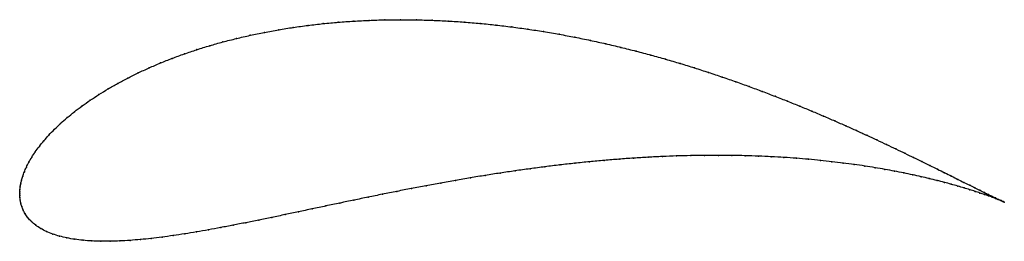
# Model space of a CAD drawing. Units: metres. Extents: x 0 to 1, y -0.048 to 0.177.
import ezdxf

# ---------------------------------------------------------------- set-up
doc = ezdxf.new("R2010")
doc.units = ezdxf.units.M

msp = doc.modelspace()

# ---------------------------------------------------------------- linework, layer by layer
at = {"color": 1}
msp.add_open_spline([(0.99977, -0.00849), (0.99938, -0.00831), (0.99731, -0.00737), (0.99396, -0.0058), (0.991, -0.00438), (0.98763, -0.00276), (0.98384, -0.00092), (0.97965, 0.00114), (0.97506, 0.0034), (0.97006, 0.00588), (0.96467, 0.00856), (0.95888, 0.01145), (0.95271, 0.01453), (0.94614, 0.01781), (0.9392, 0.02127), (0.93188, 0.02491), (0.92419, 0.02871), (0.91612, 0.03268), (0.90769, 0.03681), (0.8989, 0.04107), (0.88975, 0.04547), (0.88025, 0.04998), (0.87041, 0.05461), (0.86022, 0.05934), (0.84969, 0.06414), (0.83883, 0.06902), (0.82765, 0.07396), (0.81614, 0.07894), (0.80433, 0.08396), (0.7922, 0.08898), (0.77978, 0.09401), (0.76706, 0.09902), (0.75406, 0.104), (0.74079, 0.10894), (0.72724, 0.11382), (0.71344, 0.11862), (0.6994, 0.12332), (0.68511, 0.12793), (0.6706, 0.1324), (0.65588, 0.13674), (0.64095, 0.14093), (0.62583, 0.14495), (0.61054, 0.14879), (0.59508, 0.15244), (0.57948, 0.15588), (0.56374, 0.15909), (0.54789, 0.16208), (0.53194, 0.16481), (0.5159, 0.1673), (0.49979, 0.16951), (0.48363, 0.17146), (0.46744, 0.17312), (0.45124, 0.17448), (0.43505, 0.17555), (0.41888, 0.17632), (0.40275, 0.17677), (0.38669, 0.17692), (0.37071, 0.17674), (0.35484, 0.17625), (0.33909, 0.17545), (0.32349, 0.17432), (0.30805, 0.17288), (0.2928, 0.17112), (0.27776, 0.16905), (0.26294, 0.16668), (0.24837, 0.16401), (0.23406, 0.16104), (0.22004, 0.15779), (0.20632, 0.15427), (0.19292, 0.15047), (0.17986, 0.14643), (0.16716, 0.14214), (0.15484, 0.13762), (0.14291, 0.13288), (0.13138, 0.12795), (0.12028, 0.12283), (0.10962, 0.11754), (0.0994, 0.1121), (0.08965, 0.10652), (0.08037, 0.10083), (0.07158, 0.09505), (0.06329, 0.08919), (0.05551, 0.08329), (0.04824, 0.07735), (0.0415, 0.0714), (0.03528, 0.06548), (0.0296, 0.0596), (0.02446, 0.05379), (0.01985, 0.04808), (0.01578, 0.0425), (0.01224, 0.03709), (0.00921, 0.03188), (0.00669, 0.0269), (0.00465, 0.0222), (0.00304, 0.01781), (0.00185, 0.01378), (0.00101, 0.01012), (0.00046, 0.00691), (0.00016, 0.00407), (0.00002, 0.00193), (0, -0.00064), (0, 0.00061), (0.00002, -0.00182), (0.00015, -0.00383), (0.00045, -0.0065), (0.00103, -0.00952), (0.00198, -0.01293), (0.00343, -0.01662), (0.0055, -0.02051), (0.00828, -0.02447), (0.01183, -0.02835), (0.01616, -0.03203), (0.02124, -0.03541), (0.02701, -0.03842), (0.03342, -0.04103), (0.04039, -0.04323), (0.04788, -0.04502), (0.05585, -0.04641), (0.06426, -0.04742), (0.07308, -0.04808), (0.08228, -0.04839), (0.09184, -0.04838), (0.10174, -0.04807), (0.11197, -0.04747), (0.12252, -0.0466), (0.13336, -0.04548), (0.14449, -0.04413), (0.1559, -0.04256), (0.16757, -0.04079), (0.1795, -0.03883), (0.19168, -0.03671), (0.2041, -0.03443), (0.21674, -0.03201), (0.22961, -0.02947), (0.24268, -0.02682), (0.25596, -0.02408), (0.26943, -0.02126), (0.28309, -0.01838), (0.29691, -0.01545), (0.31091, -0.01248), (0.32505, -0.00949), (0.33935, -0.0065), (0.35377, -0.00352), (0.36833, -0.00055), (0.38299, 0.00238), (0.39776, 0.00527), (0.41262, 0.0081), (0.42756, 0.01086), (0.44257, 0.01354), (0.45764, 0.01613), (0.47275, 0.01861), (0.48789, 0.02099), (0.50305, 0.02325), (0.51822, 0.02538), (0.53337, 0.02738), (0.54851, 0.02923), (0.56361, 0.03094), (0.57865, 0.03249), (0.59364, 0.03388), (0.60854, 0.03511), (0.62336, 0.03618), (0.63806, 0.03708), (0.65265, 0.0378), (0.6671, 0.03836), (0.6814, 0.03875), (0.69553, 0.03897), (0.70948, 0.03902), (0.72325, 0.03891), (0.7368, 0.03863), (0.75014, 0.03819), (0.76324, 0.0376), (0.77609, 0.03687), (0.78868, 0.03599), (0.801, 0.03497), (0.81304, 0.03383), (0.82478, 0.03256), (0.83621, 0.03118), (0.84733, 0.0297), (0.85811, 0.02813), (0.86856, 0.02647), (0.87866, 0.02474), (0.88841, 0.02295), (0.89779, 0.02111), (0.90679, 0.01922), (0.91542, 0.01731), (0.92367, 0.01537), (0.93152, 0.01344), (0.93897, 0.01151), (0.94602, 0.00959), (0.95267, 0.00771), (0.9589, 0.00587), (0.96473, 0.00408), (0.97013, 0.00235), (0.97512, 0.00071), (0.97969, -0.00086), (0.98383, -0.00232), (0.98756, -0.00368), (0.99086, -0.00491), (0.99373, -0.00603), (0.99701, -0.00733), (0.99883, -0.00809), (0.99977, -0.00849)], degree=3, knots=[0, 0, 0, 0, 0.00995, 0.014925, 0.0199, 0.024876, 0.029851, 0.034826, 0.039801, 0.044776, 0.049751, 0.054726, 0.059701, 0.064677, 0.069652, 0.074627, 0.079602, 0.084577, 0.089552, 0.094527, 0.099502, 0.104478, 0.109453, 0.114428, 0.119403, 0.124378, 0.129353, 0.134328, 0.139303, 0.144279, 0.149254, 0.154229, 0.159204, 0.164179, 0.169154, 0.174129, 0.179104, 0.18408, 0.189055, 0.19403, 0.199005, 0.20398, 0.208955, 0.21393, 0.218905, 0.223881, 0.228856, 0.233831, 0.238806, 0.243781, 0.248756, 0.253731, 0.258706, 0.263682, 0.268657, 0.273632, 0.278607, 0.283582, 0.288557, 0.293532, 0.298507, 0.303483, 0.308458, 0.313433, 0.318408, 0.323383, 0.328358, 0.333333, 0.338308, 0.343284, 0.348259, 0.353234, 0.358209, 0.363184, 0.368159, 0.373134, 0.378109, 0.383085, 0.38806, 0.393035, 0.39801, 0.402985, 0.40796, 0.412935, 0.41791, 0.422886, 0.427861, 0.432836, 0.437811, 0.442786, 0.447761, 0.452736, 0.457711, 0.462687, 0.467662, 0.472637, 0.477612, 0.482587, 0.487562, 0.492537, 0.497512, 0.502488, 0.507463, 0.512438, 0.517413, 0.522388, 0.527363, 0.532338, 0.537313, 0.542289, 0.547264, 0.552239, 0.557214, 0.562189, 0.567164, 0.572139, 0.577114, 0.58209, 0.587065, 0.59204, 0.597015, 0.60199, 0.606965, 0.61194, 0.616915, 0.621891, 0.626866, 0.631841, 0.636816, 0.641791, 0.646766, 0.651741, 0.656716, 0.661692, 0.666667, 0.671642, 0.676617, 0.681592, 0.686567, 0.691542, 0.696517, 0.701493, 0.706468, 0.711443, 0.716418, 0.721393, 0.726368, 0.731343, 0.736318, 0.741294, 0.746269, 0.751244, 0.756219, 0.761194, 0.766169, 0.771144, 0.776119, 0.781095, 0.78607, 0.791045, 0.79602, 0.800995, 0.80597, 0.810945, 0.81592, 0.820896, 0.825871, 0.830846, 0.835821, 0.840796, 0.845771, 0.850746, 0.855721, 0.860697, 0.865672, 0.870647, 0.875622, 0.880597, 0.885572, 0.890547, 0.895522, 0.900498, 0.905473, 0.910448, 0.915423, 0.920398, 0.925373, 0.930348, 0.935323, 0.940299, 0.945274, 0.950249, 0.955224, 0.960199, 0.965174, 0.970149, 0.975124, 0.9801, 0.985075, 0.99005, 1, 1, 1, 1], dxfattribs=at)
for p in [(0.29284, 0.17107), (0.30809, 0.17283), (0.32352, 0.17427), (0.33912, 0.17539), (0.35486, 0.1762), (0.37073, 0.17669), (0.38671, 0.17686), (0.40276, 0.17672), (0.41889, 0.17627), (0.43505, 0.1755), (0.45124, 0.17443), (0.46744, 0.17307), (0.48363, 0.17141), (0.23411, 0.161), (0.24841, 0.16396), (0.26298, 0.16663), (0.2778, 0.169), (0.49978, 0.16947), (0.51588, 0.16725), (0.53192, 0.16477), (0.54787, 0.16203), (0.19298, 0.15043), (0.20637, 0.15422), (0.22009, 0.15775), (0.56372, 0.15905), (0.57946, 0.15584), (0.59506, 0.1524), (0.16723, 0.1421), (0.17992, 0.14639), (0.61051, 0.14876), (0.6258, 0.14492), (0.64092, 0.1409), (0.14298, 0.13285), (0.15491, 0.13758), (0.65584, 0.13672), (0.67057, 0.13238), (0.12035, 0.1228), (0.13145, 0.12792), (0.68507, 0.1279), (0.69936, 0.12331), (0.09948, 0.11207), (0.10969, 0.11751), (0.7134, 0.1186), (0.7272, 0.1138), (0.08045, 0.10082), (0.08973, 0.1065), (0.74074, 0.10893), (0.75402, 0.104), (0.07167, 0.09504), (0.76702, 0.09902), (0.77973, 0.09401), (0.0556, 0.08328), (0.06338, 0.08919), (0.79215, 0.08898), (0.80428, 0.08396), (0.04159, 0.07141), (0.04833, 0.07735), (0.81609, 0.07895), (0.8276, 0.07397), (0.03537, 0.06548), (0.83878, 0.06903), (0.84964, 0.06416), (0.02455, 0.0538), (0.02969, 0.05961), (0.86016, 0.05935), (0.87035, 0.05463), (0.8802, 0.05), (0.01587, 0.04253), (0.01994, 0.0481), (0.88969, 0.04549), (0.89884, 0.04109), (0.0093, 0.03192), (0.01233, 0.03712), (0.5636, 0.03091), (0.57864, 0.03246), (0.59363, 0.03385), (0.60853, 0.03508), (0.62334, 0.03615), (0.63804, 0.03705), (0.65263, 0.03778), (0.66707, 0.03833), (0.68137, 0.03872), (0.6955, 0.03894), (0.70945, 0.03899), (0.72321, 0.03888), (0.73676, 0.0386), (0.7501, 0.03817), (0.76319, 0.03758), (0.77604, 0.03684), (0.78864, 0.03596), (0.80095, 0.03495), (0.81299, 0.03381), (0.82473, 0.03254), (0.83616, 0.03117), (0.90763, 0.03683), (0.91606, 0.03271), (0.00472, 0.02225), (0.00677, 0.02695), (0.4879, 0.02097), (0.50305, 0.02323), (0.51822, 0.02536), (0.53337, 0.02735), (0.5485, 0.02921), (0.84727, 0.02969), (0.85806, 0.02812), (0.8685, 0.02646), (0.8786, 0.02473), (0.88835, 0.02294), (0.89772, 0.0211), (0.92412, 0.02874), (0.93182, 0.02493), (0.93914, 0.0213), (0.00106, 0.0102), (0.00191, 0.01384), (0.00311, 0.01787), (0.42758, 0.01084), (0.44258, 0.01352), (0.45765, 0.01611), (0.47276, 0.0186), (0.90673, 0.01922), (0.91536, 0.0173), (0.9236, 0.01537), (0.93145, 0.01344), (0.9389, 0.01151), (0.94608, 0.01784), (0.95264, 0.01457), (0.95882, 0.01148), (0, 0), (0, 0), (0.00004, 0.00186), (0.00018, 0.00418), (0.0005, 0.00697), (0.38301, 0.00237), (0.39778, 0.00526), (0.41264, 0.00809), (0.94596, 0.0096), (0.9526, 0.00772), (0.95884, 0.00588), (0.9646, 0.0086), (0.96466, 0.00409), (0.97, 0.00592), (0.97006, 0.00237), (0.97499, 0.00344), (0.97505, 0.00072), (0.97959, 0.00117), (0.00003, -0.00175), (0.00018, -0.00394), (0.0005, -0.00656), (0.00109, -0.00959), (0.32508, -0.00949), (0.33937, -0.0065), (0.35379, -0.00352), (0.36834, -0.00056), (0.97962, -0.00084), (0.98376, -0.0023), (0.98378, -0.00088), (0.98749, -0.00366), (0.98756, -0.00272), (0.99079, -0.00489), (0.99093, -0.00435), (0.99366, -0.006), (0.99389, -0.00576), (0.99612, -0.00698), (0.99642, -0.00695), (0.99815, -0.00781), (0.99854, -0.00793), (0.99977, -0.00849), (0.99977, -0.00849), (0.00206, -0.01298), (0.00353, -0.01665), (0.28311, -0.01837), (0.29694, -0.01544), (0.31093, -0.01248), (0.00562, -0.02052), (0.00841, -0.02445), (0.01196, -0.02832), (0.22964, -0.02945), (0.24272, -0.02681), (0.25599, -0.02407), (0.26946, -0.02125), (0.01629, -0.03198), (0.02136, -0.03535), (0.02712, -0.03835), (0.17955, -0.03881), (0.19172, -0.03668), (0.20414, -0.03441), (0.21678, -0.03199), (0.03351, -0.04096), (0.04048, -0.04316), (0.04796, -0.04495), (0.05593, -0.04635), (0.06433, -0.04736), (0.07314, -0.04802), (0.08234, -0.04834), (0.09189, -0.04833), (0.1018, -0.04802), (0.11202, -0.04742), (0.12257, -0.04656), (0.13341, -0.04544), (0.14454, -0.04409), (0.15594, -0.04253), (0.16762, -0.04076)]:
    msp.add_point(p)

doc.saveas('drawing.dxf')
